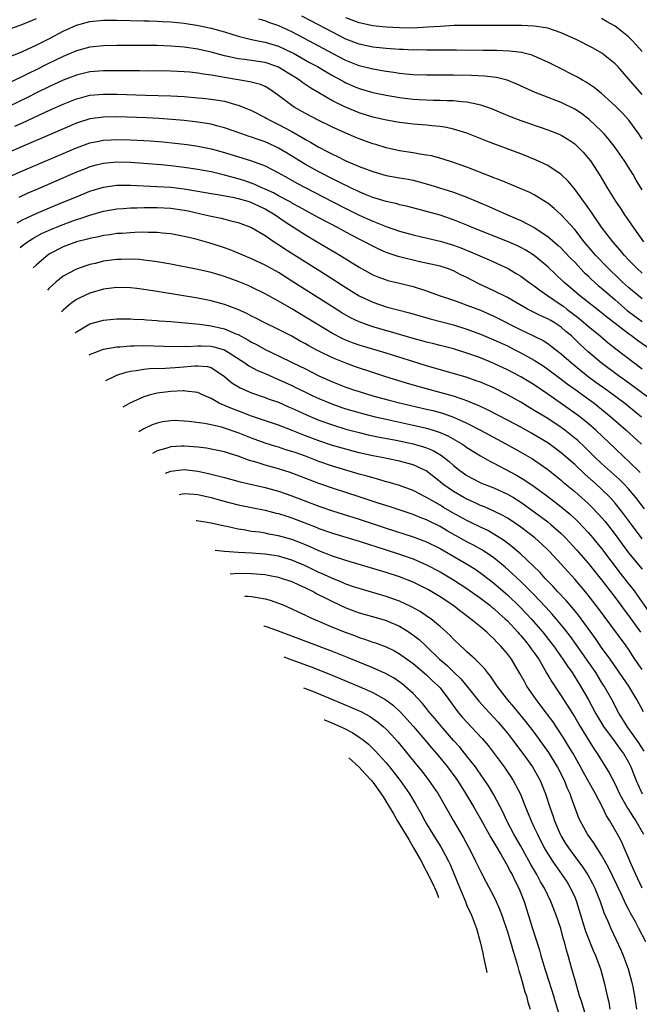
# Model space of a CAD drawing. Units: inches. Extents: x 2620374 to 2622000, y 1461471 to 1464000.
# Drawn here: x 2621663 to 2621755, y 1461882 to 1462028 of the extents above; entities that cross this region are included whole.
import ezdxf

# ---------------------------------------------------------------- set-up
doc = ezdxf.new("R2010")
doc.units = ezdxf.units.IN
doc.header["$MEASUREMENT"] = 0
doc.layers.add('LD26191461_2ft', color=26, linetype='Continuous')

msp = doc.modelspace()

# ---------------------------------------------------------------- linework, layer by layer
at = {"layer": 'LD26191461_2ft'}
for points, elevation in [([(2621665, 1462028.12), (2621663, 1462027.25), (2621661.33, 1462026.67)], 10018), ([(2621661.39, 1462022.61), (2621663, 1462023.24), (2621665, 1462024.19), (2621667, 1462025.2), (2621669, 1462026.25), (2621671, 1462027.14), (2621673, 1462027.69), (2621675, 1462027.9), (2621677, 1462027.92), (2621681, 1462027.83), (2621681.8, 1462027.8), (2621683, 1462027.77), (2621683.71, 1462027.71), (2621685, 1462027.64), (2621687, 1462027.44), (2621689.12, 1462027.12), (2621691, 1462026.73), (2621693, 1462026.18), (2621695, 1462025.53), (2621697, 1462025.03), (2621698.71, 1462024.71), (2621699, 1462024.66), (2621701, 1462024.05), (2621703, 1462023.11), (2621703.21, 1462023), (2621705.63, 1462021.63), (2621706.79, 1462021), (2621708.16, 1462020.16), (2621709, 1462019.7), (2621710.31, 1462019), (2621710.74, 1462018.74), (2621711, 1462018.62), (2621712.12, 1462018.12), (2621713, 1462017.76), (2621715, 1462017.18), (2621717, 1462016.75), (2621719, 1462016.4), (2621721, 1462016.17), (2621721.88, 1462016.12), (2621723.96, 1462016.04), (2621725, 1462016.03), (2621726.03, 1462015.97), (2621727, 1462015.96), (2621728.19, 1462015.81), (2621729, 1462015.77), (2621730.59, 1462015.41), (2621731, 1462015.35), (2621732.03, 1462015), (2621732.74, 1462014.74), (2621734.13, 1462014.13), (2621735.54, 1462013.54), (2621737, 1462013), (2621741, 1462011.62), (2621742.57, 1462011), (2621743, 1462010.81), (2621744.13, 1462010.13), (2621745, 1462009.54), (2621745.59, 1462009), (2621746.28, 1462008.28), (2621747, 1462007.43), (2621747.33, 1462007), (2621748.77, 1462004.77), (2621749.82, 1462003), (2621751.06, 1462001), (2621751.86, 1461999.86), (2621752.41, 1461999), (2621752.66, 1461998.66), (2621753, 1461998.17), (2621753.78, 1461997), (2621755.21, 1461995)], 10020), ([(2621755, 1462002.73), (2621754.15, 1462004.15), (2621753.67, 1462005), (2621753, 1462006.09), (2621752.41, 1462007), (2621751.01, 1462009.01), (2621750.14, 1462010.14), (2621749.39, 1462011), (2621749, 1462011.41), (2621747.15, 1462013.15), (2621746.02, 1462014.02), (2621745, 1462014.7), (2621743, 1462015.69), (2621739.15, 1462017.15), (2621736.41, 1462018.41), (2621734.98, 1462018.98), (2621733.38, 1462019.38), (2621731.6, 1462019.6), (2621729.69, 1462019.69), (2621727, 1462019.74), (2621723, 1462019.75), (2621721, 1462019.79), (2621719.91, 1462019.91), (2621719, 1462019.98), (2621718.13, 1462020.13), (2621717, 1462020.27), (2621716.4, 1462020.4), (2621715, 1462020.61), (2621713, 1462021.12), (2621711, 1462021.92), (2621709, 1462022.95), (2621706.37, 1462024.37), (2621703, 1462026.16), (2621701.07, 1462027.07), (2621699.58, 1462027.58), (2621699, 1462027.81), (2621698.06, 1462028.06)], 10018), ([(2621755, 1462010.25), (2621754.51, 1462011), (2621753.04, 1462013.04), (2621752.09, 1462014.09), (2621751, 1462015.2), (2621749, 1462017.01), (2621747.91, 1462017.91), (2621746.71, 1462018.71), (2621746.16, 1462019), (2621745.43, 1462019.43), (2621742.32, 1462021), (2621741, 1462021.69), (2621739.79, 1462022.21), (2621739, 1462022.58), (2621738.7, 1462022.7), (2621737.09, 1462023.09), (2621735.3, 1462023.3), (2621733.38, 1462023.38), (2621731.42, 1462023.42), (2621727.45, 1462023.45), (2621723.47, 1462023.47), (2621723, 1462023.46), (2621721.48, 1462023.48), (2621721, 1462023.47), (2621719.54, 1462023.54), (2621719, 1462023.55), (2621717, 1462023.69), (2621715, 1462023.89), (2621713, 1462024.32), (2621711, 1462025.1), (2621709, 1462026.1), (2621705.8, 1462027.8), (2621704.48, 1462028.48)], 10016), ([(2621755, 1462016.89), (2621753, 1462019.21), (2621751.41, 1462021), (2621751, 1462021.43), (2621749.01, 1462023), (2621747.73, 1462023.73), (2621745.32, 1462025), (2621743, 1462026.04), (2621741, 1462026.71), (2621739, 1462027.02), (2621737.1, 1462027.1), (2621731.13, 1462027.13), (2621729.13, 1462027.13), (2621727.09, 1462027.09), (2621725, 1462026.99), (2621723.15, 1462026.85), (2621721, 1462026.74), (2621719, 1462026.75), (2621717, 1462026.87), (2621715, 1462027.07), (2621713, 1462027.5), (2621711, 1462028.27)], 10014), ([(2621755, 1462023.26), (2621754.17, 1462024.17), (2621753.44, 1462025), (2621753, 1462025.43), (2621751, 1462027.01), (2621749.71, 1462027.71), (2621749, 1462028.17)], 10012), ([(2621755, 1461990.35), (2621754.27, 1461991), (2621753, 1461992.29), (2621752.33, 1461993), (2621751.74, 1461993.74), (2621750.65, 1461995), (2621749, 1461997.16), (2621747.73, 1461999), (2621747.45, 1461999.45), (2621746.62, 1462000.62), (2621746.32, 1462001), (2621745, 1462002.82), (2621744.01, 1462004.01), (2621743, 1462005), (2621741, 1462006.34), (2621739.18, 1462007.18), (2621737, 1462008.03), (2621733.37, 1462009.37), (2621731.93, 1462009.93), (2621729, 1462011.12), (2621727, 1462011.74), (2621725.96, 1462011.96), (2621725, 1462012.1), (2621723.8, 1462012.2), (2621723, 1462012.29), (2621721, 1462012.47), (2621719, 1462012.72), (2621717.05, 1462013.05), (2621715, 1462013.51), (2621713, 1462014.13), (2621710.96, 1462014.96), (2621709, 1462015.94), (2621705.8, 1462017.8), (2621704.61, 1462018.61), (2621704.1, 1462019), (2621703.42, 1462019.42), (2621702.2, 1462020.2), (2621701, 1462020.93), (2621699.47, 1462021.47), (2621699, 1462021.61), (2621695.94, 1462022.06), (2621695, 1462022.17), (2621693.48, 1462022.52), (2621693, 1462022.61), (2621691, 1462023.14), (2621689, 1462023.58), (2621687, 1462023.89), (2621685, 1462024.06), (2621683, 1462024.12), (2621677, 1462024.14), (2621675, 1462024.11), (2621673, 1462023.9), (2621671, 1462023.35), (2621669, 1462022.5), (2621666.65, 1462021.35), (2621665, 1462020.52), (2621663.97, 1462020.03), (2621663, 1462019.52), (2621660.18, 1462018.18)], 10022), ([(2621755, 1461986.54), (2621754.43, 1461987), (2621753, 1461988.2), (2621752.11, 1461989), (2621751.55, 1461989.55), (2621750.01, 1461991), (2621748.09, 1461993), (2621747.6, 1461993.6), (2621746.42, 1461995), (2621745, 1461996.83), (2621743, 1461999.01), (2621741.95, 1461999.95), (2621741, 1462000.71), (2621740.83, 1462000.83), (2621739, 1462001.96), (2621738.32, 1462002.32), (2621734.09, 1462004.09), (2621733, 1462004.51), (2621732.66, 1462004.66), (2621729, 1462006.09), (2621727, 1462006.78), (2621725.31, 1462007.31), (2621723.74, 1462007.74), (2621723, 1462007.87), (2621721.98, 1462008.02), (2621721, 1462008.21), (2621719, 1462008.5), (2621717, 1462008.94), (2621715.44, 1462009.44), (2621715, 1462009.56), (2621713, 1462010.29), (2621712.49, 1462010.49), (2621711, 1462011.11), (2621709, 1462012), (2621707, 1462012.99), (2621705, 1462014.06), (2621703.34, 1462015), (2621703, 1462015.23), (2621701, 1462016.74), (2621699.66, 1462017.66), (2621699, 1462018.05), (2621698.33, 1462018.33), (2621696.76, 1462018.76), (2621693, 1462019.41), (2621691.62, 1462019.62), (2621691, 1462019.75), (2621689.87, 1462019.87), (2621689, 1462020.03), (2621687.83, 1462020.17), (2621687, 1462020.24), (2621685, 1462020.35), (2621683, 1462020.36), (2621681.65, 1462020.35), (2621680.37, 1462020.37), (2621677.63, 1462020.37), (2621676.39, 1462020.39), (2621675, 1462020.39), (2621673, 1462020.23), (2621671, 1462019.76), (2621669, 1462018.98), (2621667, 1462018.04), (2621665.15, 1462017.15), (2621663.62, 1462016.38), (2621657, 1462013.19)], 10024), ([(2621661.86, 1462012.14), (2621663, 1462012.68), (2621667, 1462014.52), (2621669, 1462015.41), (2621671, 1462016.21), (2621671.61, 1462016.39), (2621673, 1462016.75), (2621675, 1462016.93), (2621677, 1462016.91), (2621681.24, 1462016.76), (2621685, 1462016.65), (2621687, 1462016.55), (2621689, 1462016.39), (2621689.7, 1462016.3), (2621691, 1462016.18), (2621692, 1462016), (2621693, 1462015.86), (2621694.61, 1462015.39), (2621695, 1462015.29), (2621696.63, 1462014.63), (2621697, 1462014.47), (2621699, 1462013.46), (2621699.28, 1462013.28), (2621699.8, 1462013), (2621701, 1462012.43), (2621703, 1462011.35), (2621704.5, 1462010.5), (2621705, 1462010.19), (2621705.77, 1462009.77), (2621707, 1462009.03), (2621708.35, 1462008.35), (2621709, 1462007.99), (2621709.69, 1462007.69), (2621711, 1462007.03), (2621713, 1462006.19), (2621715, 1462005.43), (2621717, 1462004.86), (2621719, 1462004.48), (2621720.26, 1462004.27), (2621721, 1462004.12), (2621721.91, 1462003.91), (2621723.47, 1462003.47), (2621727, 1462002.35), (2621728.04, 1462001.96), (2621729, 1462001.62), (2621732.24, 1462000.24), (2621735.03, 1461999), (2621736.42, 1461998.42), (2621737, 1461998.15), (2621739, 1461997.11), (2621741, 1461995.79), (2621742.5, 1461994.5), (2621743, 1461994.04), (2621743.51, 1461993.51), (2621744.47, 1461992.47), (2621745, 1461991.94), (2621746.42, 1461990.42), (2621747, 1461989.91), (2621747.46, 1461989.46), (2621748.51, 1461988.51), (2621749, 1461988.12), (2621750.25, 1461987), (2621751, 1461986.36), (2621752.79, 1461984.79), (2621753.93, 1461983.93), (2621755, 1461983.17)], 10026), ([(2621756.25, 1461979), (2621754.34, 1461980.34), (2621753.45, 1461981), (2621753, 1461981.31), (2621751, 1461982.83), (2621749.79, 1461983.79), (2621748.69, 1461984.69), (2621745.73, 1461987), (2621744.26, 1461988.26), (2621743.38, 1461989), (2621741, 1461991.25), (2621739, 1461992.93), (2621737.74, 1461993.74), (2621737, 1461994.15), (2621736.43, 1461994.43), (2621735, 1461995.05), (2621730.02, 1461997), (2621729, 1461997.44), (2621727, 1461998.25), (2621725, 1461998.92), (2621723, 1461999.48), (2621720.22, 1462000.22), (2621719, 1462000.5), (2621718.61, 1462000.61), (2621717, 1462000.96), (2621715, 1462001.58), (2621714.05, 1462001.95), (2621713, 1462002.39), (2621712.6, 1462002.6), (2621711.71, 1462003), (2621711.24, 1462003.24), (2621711, 1462003.34), (2621709.91, 1462003.91), (2621709, 1462004.35), (2621707, 1462005.39), (2621705, 1462006.47), (2621704.11, 1462007), (2621702.19, 1462008.19), (2621701, 1462008.91), (2621700.8, 1462009), (2621699.57, 1462009.57), (2621699, 1462009.82), (2621698.11, 1462010.11), (2621697, 1462010.52), (2621696.63, 1462010.63), (2621695.55, 1462011), (2621693, 1462011.91), (2621691.77, 1462012.23), (2621691, 1462012.45), (2621689, 1462012.78), (2621687.01, 1462013.01), (2621685.17, 1462013.17), (2621683.29, 1462013.29), (2621681.38, 1462013.38), (2621677, 1462013.55), (2621675, 1462013.52), (2621673, 1462013.23), (2621671, 1462012.6), (2621669.87, 1462012.13), (2621661, 1462008.28)], 10028), ([(2621661, 1462004.65), (2621662.64, 1462005.36), (2621671, 1462008.95), (2621673, 1462009.67), (2621673.83, 1462009.83), (2621675, 1462010.08), (2621676.13, 1462010.13), (2621677, 1462010.18), (2621679, 1462010.13), (2621681, 1462010.04), (2621681.98, 1462009.98), (2621683.84, 1462009.84), (2621685.65, 1462009.65), (2621687.43, 1462009.43), (2621689, 1462009.2), (2621691, 1462008.81), (2621693, 1462008.26), (2621697, 1462006.99), (2621699, 1462006.26), (2621701, 1462005.22), (2621702.42, 1462004.42), (2621703.71, 1462003.71), (2621708.97, 1462000.97), (2621711, 1461999.93), (2621713, 1461998.95), (2621715, 1461998.03), (2621715.76, 1461997.76), (2621717, 1461997.25), (2621719, 1461996.57), (2621721, 1461996.03), (2621722.25, 1461995.75), (2621725, 1461995.1), (2621727, 1461994.48), (2621728.07, 1461994.07), (2621729.5, 1461993.5), (2621732.29, 1461992.29), (2621735.11, 1461991), (2621736.3, 1461990.3), (2621737, 1461989.87), (2621738.17, 1461989), (2621738.66, 1461988.66), (2621739, 1461988.43), (2621739.8, 1461987.8), (2621740.94, 1461987), (2621743, 1461985.64), (2621743.37, 1461985.37), (2621743.84, 1461985), (2621745.64, 1461983.64), (2621747, 1461982.45), (2621748.78, 1461981), (2621749.99, 1461979.99), (2621751.11, 1461979.11), (2621755, 1461976.14)], 10030), ([(2621757, 1461971.06), (2621753.61, 1461973.61), (2621752.45, 1461974.45), (2621751.65, 1461975), (2621748.94, 1461977), (2621747, 1461978.67), (2621745.78, 1461979.78), (2621745, 1461980.55), (2621744.52, 1461981), (2621743.69, 1461981.69), (2621743, 1461982.31), (2621741.94, 1461983), (2621741.34, 1461983.34), (2621741, 1461983.55), (2621739.99, 1461983.99), (2621738, 1461985), (2621735, 1461986.7), (2621733, 1461987.72), (2621730.75, 1461988.75), (2621729, 1461989.67), (2621728.09, 1461990.09), (2621727, 1461990.67), (2621726.1, 1461991), (2621725, 1461991.35), (2621721.98, 1461992.02), (2621718.8, 1461992.8), (2621717, 1461993.41), (2621715.9, 1461993.9), (2621715, 1461994.32), (2621713.76, 1461995), (2621713, 1461995.38), (2621711, 1461996.43), (2621709.96, 1461997), (2621707, 1461998.54), (2621705, 1461999.63), (2621704.14, 1462000.14), (2621703, 1462000.75), (2621702.85, 1462000.85), (2621701, 1462001.83), (2621700.25, 1462002.25), (2621699, 1462002.81), (2621698.55, 1462003), (2621697.5, 1462003.5), (2621696.02, 1462004.02), (2621695, 1462004.33), (2621694.47, 1462004.47), (2621693, 1462004.88), (2621691, 1462005.36), (2621689, 1462005.74), (2621687, 1462006.04), (2621685, 1462006.27), (2621683.58, 1462006.42), (2621681, 1462006.64), (2621679, 1462006.77), (2621677, 1462006.81), (2621675, 1462006.63), (2621673.7, 1462006.3), (2621673, 1462006.1), (2621672.21, 1462005.79), (2621671, 1462005.31), (2621665.18, 1462002.82), (2621663.79, 1462002.21), (2621662.41, 1462001.59)], 10032), ([(2621662.2, 1461997.8), (2621663, 1461998.23), (2621665, 1461999.17), (2621667, 1462000.03), (2621669.37, 1462001), (2621671, 1462001.69), (2621673, 1462002.5), (2621675, 1462003.11), (2621677, 1462003.39), (2621679, 1462003.4), (2621683, 1462003.21), (2621685, 1462003.08), (2621687, 1462002.85), (2621689, 1462002.52), (2621691, 1462002.17), (2621691.98, 1462002.02), (2621694.44, 1462001.56), (2621695, 1462001.43), (2621696.43, 1462001), (2621697, 1462000.81), (2621698.21, 1462000.21), (2621699, 1461999.86), (2621700.51, 1461999), (2621701.97, 1461997.97), (2621705, 1461996), (2621706.73, 1461995), (2621710.11, 1461993), (2621713, 1461991.22), (2621715, 1461990.1), (2621715.77, 1461989.77), (2621717, 1461989.32), (2621717.25, 1461989.25), (2621719, 1461988.86), (2621721, 1461988.37), (2621723, 1461987.69), (2621724.88, 1461987), (2621727, 1461986.31), (2621727.95, 1461985.95), (2621729, 1461985.59), (2621731, 1461984.81), (2621733, 1461983.95), (2621737, 1461981.92), (2621737.63, 1461981.63), (2621740.31, 1461980.31), (2621741, 1461979.86), (2621741.51, 1461979.51), (2621743, 1461978.35), (2621744.53, 1461977), (2621745.89, 1461975.89), (2621747.01, 1461975), (2621748.15, 1461974.15), (2621749.76, 1461973), (2621752.45, 1461971), (2621754.92, 1461969)], 10034), ([(2621662.61, 1461994.14), (2621662.94, 1461994.4), (2621663.74, 1461995), (2621664.5, 1461995.5), (2621665.8, 1461996.2), (2621667.18, 1461996.82), (2621668.6, 1461997.4), (2621669, 1461997.55), (2621670.07, 1461997.93), (2621671, 1461998.28), (2621671.56, 1461998.44), (2621673, 1461998.96), (2621675, 1461999.55), (2621677, 1461999.9), (2621677.94, 1461999.94), (2621679, 1462000.02), (2621680.03, 1462000.03), (2621681, 1462000.07), (2621682.07, 1462000.07), (2621683, 1462000.09), (2621685, 1461999.99), (2621687, 1461999.69), (2621687.57, 1461999.57), (2621690.12, 1461999), (2621691, 1461998.78), (2621692.48, 1461998.48), (2621693.92, 1461998.08), (2621695, 1461997.84), (2621697, 1461997.09), (2621699, 1461995.91), (2621700.34, 1461995), (2621701, 1461994.6), (2621701.94, 1461993.94), (2621708.07, 1461990.07), (2621711, 1461988.18), (2621713, 1461986.95), (2621715, 1461986), (2621717, 1461985.34), (2621720.45, 1461984.45), (2621723.53, 1461983.53), (2621727, 1461982.64), (2621729, 1461982.03), (2621731, 1461981.29), (2621733, 1461980.45), (2621735, 1461979.52), (2621736.02, 1461979), (2621737, 1461978.5), (2621739, 1461977.4), (2621740.45, 1461976.45), (2621741, 1461976.08), (2621743, 1461974.58), (2621743.88, 1461973.88), (2621745, 1461973.09), (2621747.88, 1461971), (2621749, 1461970.13), (2621750.39, 1461969), (2621752.63, 1461967), (2621754.91, 1461964.91)], 10036), ([(2621754.71, 1461960.71), (2621753, 1461962.42), (2621752.36, 1461963), (2621751, 1461964.27), (2621748.16, 1461967), (2621747, 1461968.01), (2621745.75, 1461969), (2621745, 1461969.56), (2621741, 1461972.36), (2621739, 1461973.72), (2621737, 1461974.92), (2621735, 1461975.98), (2621733, 1461976.93), (2621731, 1461977.75), (2621729, 1461978.47), (2621727, 1461979.07), (2621725, 1461979.57), (2621723.87, 1461979.87), (2621723, 1461980.07), (2621722.29, 1461980.29), (2621721, 1461980.63), (2621717.64, 1461981.64), (2621715, 1461982.38), (2621713, 1461983.09), (2621711.71, 1461983.71), (2621710.43, 1461984.43), (2621709, 1461985.31), (2621703, 1461989.15), (2621701, 1461990.41), (2621699, 1461991.54), (2621697, 1461992.46), (2621695, 1461993.31), (2621693.8, 1461993.8), (2621693, 1461994.09), (2621691, 1461994.75), (2621688.59, 1461995.41), (2621687, 1461995.78), (2621685, 1461996.16), (2621683.71, 1461996.29), (2621683, 1461996.38), (2621681.62, 1461996.38), (2621681, 1461996.41), (2621679.65, 1461996.35), (2621679, 1461996.34), (2621677.76, 1461996.24), (2621677, 1461996.2), (2621675.96, 1461996.04), (2621675, 1461995.92), (2621674.26, 1461995.74), (2621673, 1461995.5), (2621672.62, 1461995.38), (2621671, 1461994.97), (2621669, 1461994.22), (2621667, 1461993.18), (2621666.73, 1461993), (2621665.78, 1461992.22), (2621665, 1461991.52), (2621664.57, 1461991.1)], 10038), ([(2621755.35, 1461955.35), (2621754.09, 1461957), (2621753, 1461958.3), (2621752.36, 1461959), (2621751.68, 1461959.68), (2621749, 1461962.06), (2621748, 1461963), (2621747.5, 1461963.5), (2621746.49, 1461964.49), (2621745.46, 1461965.46), (2621745, 1461965.84), (2621743.52, 1461967), (2621743, 1461967.39), (2621741, 1461968.72), (2621739.58, 1461969.58), (2621739, 1461969.95), (2621738.33, 1461970.33), (2621737, 1461971.15), (2621735, 1461972.27), (2621733, 1461973.28), (2621731.8, 1461973.8), (2621731, 1461974.13), (2621730.36, 1461974.36), (2621728.86, 1461974.86), (2621727.32, 1461975.32), (2621723, 1461976.56), (2621717, 1461978.44), (2621713, 1461979.65), (2621712, 1461980), (2621711, 1461980.4), (2621710.58, 1461980.58), (2621709, 1461981.39), (2621706.73, 1461982.73), (2621705, 1461983.81), (2621702.97, 1461985.03), (2621701, 1461986.16), (2621699, 1461987.24), (2621697, 1461988.23), (2621696.48, 1461988.48), (2621695, 1461989.1), (2621693, 1461989.85), (2621691, 1461990.44), (2621689, 1461990.88), (2621685, 1461991.65), (2621683, 1461992), (2621681.86, 1461992.14), (2621681, 1461992.27), (2621680.34, 1461992.34), (2621679, 1461992.4), (2621677.65, 1461992.35), (2621677, 1461992.35), (2621675, 1461992.09), (2621673.78, 1461991.78), (2621673, 1461991.61), (2621672.53, 1461991.47), (2621671, 1461990.94), (2621669, 1461989.86), (2621667.95, 1461989), (2621666.96, 1461988.09), (2621666.69, 1461987.8)], 10040), ([(2621755, 1461950.88), (2621753.42, 1461953), (2621752.41, 1461954.41), (2621751.96, 1461955), (2621751, 1461956.19), (2621750.27, 1461957), (2621749, 1461958.25), (2621748.18, 1461959), (2621746.49, 1461960.49), (2621745, 1461961.9), (2621743.75, 1461963), (2621743, 1461963.63), (2621741, 1461965.11), (2621739, 1461966.33), (2621738.57, 1461966.57), (2621737, 1461967.44), (2621735, 1461968.5), (2621732.04, 1461970.04), (2621731, 1461970.53), (2621730.68, 1461970.69), (2621729, 1461971.38), (2621728.45, 1461971.55), (2621727, 1461972.06), (2621726.28, 1461972.28), (2621723.55, 1461973), (2621721.56, 1461973.56), (2621720.01, 1461974.01), (2621716.95, 1461974.95), (2621715, 1461975.58), (2621712.44, 1461976.44), (2621711, 1461976.95), (2621709, 1461977.75), (2621707, 1461978.73), (2621706.5, 1461979), (2621705.53, 1461979.53), (2621705, 1461979.84), (2621704.24, 1461980.24), (2621703, 1461980.95), (2621701, 1461981.98), (2621698.89, 1461983), (2621697.65, 1461983.65), (2621697, 1461983.96), (2621696.32, 1461984.32), (2621694.94, 1461984.94), (2621693, 1461985.68), (2621691, 1461986.22), (2621689, 1461986.6), (2621683, 1461987.6), (2621681, 1461987.92), (2621679.94, 1461988.06), (2621679, 1461988.17), (2621677, 1461988.22), (2621675, 1461987.94), (2621673, 1461987.36), (2621671.39, 1461986.61), (2621671, 1461986.4), (2621670.18, 1461985.82), (2621669.02, 1461984.83), (2621668.76, 1461984.59)], 10042), ([(2621670.79, 1461981.44), (2621671, 1461981.61), (2621673, 1461982.78), (2621675, 1461983.36), (2621677, 1461983.54), (2621679, 1461983.53), (2621679.49, 1461983.49), (2621681, 1461983.44), (2621681.39, 1461983.39), (2621683, 1461983.29), (2621683.26, 1461983.26), (2621685, 1461983.13), (2621689.27, 1461982.73), (2621691, 1461982.5), (2621693, 1461982.05), (2621694.68, 1461981.32), (2621695, 1461981.2), (2621696.44, 1461980.44), (2621697, 1461980.08), (2621697.72, 1461979.72), (2621699, 1461979.01), (2621701, 1461978.05), (2621703.13, 1461977), (2621705, 1461976.1), (2621707, 1461975.1), (2621709, 1461974.19), (2621711, 1461973.41), (2621712.16, 1461973), (2621713, 1461972.73), (2621715, 1461972.12), (2621717.45, 1461971.45), (2621719.19, 1461971), (2621723, 1461970.13), (2621723.91, 1461969.91), (2621725, 1461969.62), (2621725.49, 1461969.49), (2621727, 1461968.96), (2621729, 1461968.05), (2621731.01, 1461967), (2621734.76, 1461965), (2621737, 1461963.75), (2621738.73, 1461962.73), (2621741, 1461961.17), (2621743, 1461959.58), (2621743.31, 1461959.31), (2621745, 1461957.89), (2621747, 1461956.1), (2621747.56, 1461955.56), (2621748.55, 1461954.55), (2621749.48, 1461953.48), (2621749.86, 1461953), (2621751, 1461951.52), (2621752.06, 1461950.06), (2621753, 1461948.78), (2621755, 1461946.37)], 10044), ([(2621672.88, 1461978.19), (2621672.9, 1461978.2), (2621673.09, 1461978.3), (2621675, 1461979.04), (2621677, 1461979.4), (2621677.41, 1461979.41), (2621679, 1461979.55), (2621679.54, 1461979.54), (2621681, 1461979.57), (2621685.46, 1461979.46), (2621687, 1461979.48), (2621687.47, 1461979.46), (2621689, 1461979.55), (2621689.52, 1461979.52), (2621691, 1461979.49), (2621691.41, 1461979.41), (2621693, 1461978.95), (2621696.02, 1461977), (2621696.58, 1461976.58), (2621697.88, 1461975.88), (2621699, 1461975.42), (2621700.68, 1461974.68), (2621701, 1461974.56), (2621703, 1461973.65), (2621706.12, 1461972.12), (2621707, 1461971.72), (2621708.92, 1461970.92), (2621710.4, 1461970.4), (2621711, 1461970.2), (2621711.92, 1461969.92), (2621713.48, 1461969.48), (2621715.37, 1461969), (2621717, 1461968.63), (2621721, 1461967.76), (2621723, 1461967.3), (2621723.99, 1461967), (2621725, 1461966.67), (2621726.17, 1461966.17), (2621728.22, 1461965), (2621728.69, 1461964.69), (2621729, 1461964.46), (2621729.89, 1461963.89), (2621731, 1461963.21), (2621732.4, 1461962.4), (2621733, 1461962.11), (2621736.34, 1461960.34), (2621737.6, 1461959.6), (2621739, 1461958.64), (2621741, 1461957.15), (2621743, 1461955.61), (2621744.42, 1461954.42), (2621745.45, 1461953.45), (2621747, 1461951.81), (2621747.7, 1461951), (2621748.3, 1461950.3), (2621749, 1461949.43), (2621751.78, 1461945.78), (2621753, 1461944.2), (2621753.53, 1461943.53), (2621753.92, 1461943), (2621756.02, 1461940.03)], 10046), ([(2621675.33, 1461974.39), (2621676.58, 1461975), (2621677, 1461975.17), (2621678.37, 1461975.63), (2621679, 1461975.76), (2621679.85, 1461975.85), (2621681, 1461976.08), (2621681.83, 1461976.17), (2621684.22, 1461976.22), (2621686.36, 1461976.36), (2621688.57, 1461976.57), (2621689, 1461976.58), (2621690.45, 1461976.45), (2621691, 1461976.3), (2621692.98, 1461975), (2621694.06, 1461974.06), (2621695.29, 1461973.29), (2621697, 1461972.55), (2621699, 1461971.87), (2621699.63, 1461971.63), (2621701, 1461971.16), (2621702.5, 1461970.5), (2621703, 1461970.3), (2621703.87, 1461969.87), (2621705.25, 1461969.25), (2621707, 1461968.51), (2621709, 1461967.79), (2621711, 1461967.17), (2621713, 1461966.65), (2621714.34, 1461966.34), (2621715.99, 1461965.99), (2621718.49, 1461965.51), (2621721, 1461964.98), (2621722.54, 1461964.54), (2621723, 1461964.37), (2621723.97, 1461963.97), (2621725.23, 1461963.23), (2621726.35, 1461962.35), (2621727, 1461961.76), (2621727.96, 1461961), (2621729, 1461960.27), (2621729.82, 1461959.82), (2621731.16, 1461959.16), (2621733, 1461958.43), (2621735, 1461957.53), (2621735.92, 1461957), (2621737, 1461956.33), (2621739, 1461954.88), (2621741, 1461953.38), (2621741.48, 1461953), (2621743, 1461951.65), (2621743.65, 1461951), (2621745.26, 1461949.26), (2621747, 1461947.24), (2621749, 1461944.76), (2621751, 1461942.15), (2621751.86, 1461941), (2621752.33, 1461940.33), (2621753, 1461939.48), (2621754.8, 1461937)], 10048), ([(2621755, 1461931.44), (2621753.95, 1461933), (2621753, 1461934.49), (2621752.64, 1461935), (2621749.37, 1461939.37), (2621748.54, 1461940.53), (2621747, 1461942.51), (2621746.59, 1461943), (2621745, 1461944.87), (2621743, 1461947.12), (2621741.25, 1461949), (2621741, 1461949.25), (2621740.1, 1461950.1), (2621739.06, 1461951), (2621737, 1461952.58), (2621735.58, 1461953.58), (2621735, 1461953.96), (2621734.34, 1461954.34), (2621732.99, 1461954.99), (2621731.61, 1461955.61), (2621731, 1461955.83), (2621730.21, 1461956.21), (2621729, 1461956.74), (2621728.52, 1461957), (2621727, 1461957.89), (2621725.42, 1461959), (2621725, 1461959.36), (2621722.95, 1461960.95), (2621721, 1461961.85), (2621719, 1461962.4), (2621716.1, 1461963), (2621715, 1461963.21), (2621713, 1461963.65), (2621711, 1461964.17), (2621709, 1461964.75), (2621707, 1461965.41), (2621705, 1461966.18), (2621703.03, 1461966.97), (2621701, 1461967.74), (2621697, 1461969.07), (2621695.62, 1461969.62), (2621694.16, 1461970.16), (2621693, 1461970.68), (2621692.75, 1461970.75), (2621692.21, 1461971), (2621691, 1461971.69), (2621689.72, 1461972.28), (2621689, 1461972.59), (2621687.18, 1461972.82), (2621687, 1461972.85), (2621686.86, 1461972.86), (2621685, 1461972.76), (2621683, 1461972.5), (2621681.79, 1461972.21), (2621681, 1461971.95), (2621678.9, 1461971.03), (2621677.88, 1461970.44)], 10050), ([(2621755.2, 1461925.2), (2621754.25, 1461927), (2621753.04, 1461929), (2621750.26, 1461933), (2621749, 1461934.75), (2621748.08, 1461936.08), (2621745.55, 1461939.55), (2621744.65, 1461940.65), (2621743.72, 1461941.72), (2621742.5, 1461943), (2621741.8, 1461943.8), (2621740.62, 1461945), (2621739.86, 1461945.86), (2621738.85, 1461946.85), (2621737, 1461948.57), (2621735.7, 1461949.7), (2621735, 1461950.22), (2621734.57, 1461950.57), (2621733, 1461951.56), (2621732.09, 1461952.09), (2621731, 1461952.6), (2621729.4, 1461953.4), (2621729, 1461953.59), (2621726.79, 1461954.79), (2621725.53, 1461955.53), (2621725, 1461955.87), (2621723, 1461957.03), (2621721, 1461958.06), (2621719, 1461958.78), (2621717.29, 1461959.29), (2621717, 1461959.35), (2621715.74, 1461959.74), (2621715, 1461959.91), (2621714.17, 1461960.17), (2621713, 1461960.5), (2621709, 1461961.68), (2621707, 1461962.36), (2621705, 1461963.13), (2621703.62, 1461963.62), (2621703, 1461963.85), (2621702.11, 1461964.11), (2621701, 1461964.47), (2621700.59, 1461964.59), (2621699, 1461965.1), (2621697, 1461965.83), (2621695, 1461966.63), (2621693, 1461967.32), (2621692.56, 1461967.44), (2621691, 1461967.79), (2621690.02, 1461967.98), (2621687.7, 1461968.3), (2621687, 1461968.37), (2621685.57, 1461968.43), (2621685, 1461968.42), (2621683.76, 1461968.23), (2621683, 1461968.06), (2621682.22, 1461967.78), (2621681, 1461967.2), (2621680.24, 1461966.78)], 10052), ([(2621755.34, 1461919.34), (2621754.55, 1461920.55), (2621752.82, 1461923), (2621752.5, 1461923.5), (2621751.57, 1461925), (2621750.5, 1461927), (2621749.38, 1461929), (2621749, 1461929.59), (2621748.12, 1461931), (2621746.76, 1461933), (2621745.2, 1461935.2), (2621744.36, 1461936.36), (2621743.5, 1461937.5), (2621742.26, 1461939), (2621741.67, 1461939.67), (2621740.71, 1461940.71), (2621738.76, 1461942.76), (2621737, 1461944.52), (2621735.73, 1461945.73), (2621734.67, 1461946.67), (2621733, 1461948.04), (2621731.59, 1461949), (2621731.23, 1461949.23), (2621729.95, 1461949.95), (2621729, 1461950.45), (2621726.07, 1461952.07), (2621725, 1461952.7), (2621723.46, 1461953.46), (2621723, 1461953.71), (2621722.06, 1461954.06), (2621721, 1461954.5), (2621717.61, 1461955.61), (2621715.83, 1461956.17), (2621713, 1461957.11), (2621709, 1461958.38), (2621707, 1461959.08), (2621704.18, 1461960.18), (2621702.72, 1461960.72), (2621701, 1461961.25), (2621699, 1461961.8), (2621697.81, 1461962.19), (2621696.55, 1461962.55), (2621695, 1461963.15), (2621693.58, 1461963.58), (2621693, 1461963.79), (2621691, 1461964.21), (2621690.33, 1461964.33), (2621689, 1461964.49), (2621687, 1461964.65), (2621686.61, 1461964.61), (2621685, 1461964.52), (2621684.29, 1461964.29), (2621683, 1461963.93), (2621682.3, 1461963.57)], 10054), ([(2621684.21, 1461960.61), (2621684.99, 1461960.9), (2621687, 1461961.16), (2621689, 1461960.94), (2621690.59, 1461960.59), (2621692.19, 1461960.19), (2621693, 1461959.96), (2621695.32, 1461959.32), (2621699, 1461958.49), (2621701, 1461957.94), (2621703, 1461957.26), (2621707, 1461955.72), (2621709, 1461955.04), (2621713, 1461953.8), (2621717, 1461952.48), (2621721, 1461951.19), (2621723, 1461950.44), (2621725, 1461949.43), (2621729.19, 1461947), (2621730.3, 1461946.3), (2621731.47, 1461945.47), (2621733, 1461944.28), (2621735, 1461942.57), (2621736.82, 1461940.82), (2621737.8, 1461939.8), (2621738.52, 1461939), (2621740.25, 1461937), (2621741.48, 1461935.48), (2621741.84, 1461935), (2621743.26, 1461933), (2621743.94, 1461931.94), (2621744.62, 1461931), (2621745.88, 1461929), (2621747, 1461927.05), (2621748.08, 1461925), (2621749.29, 1461923), (2621751, 1461920.68), (2621751.7, 1461919.7), (2621752.24, 1461919), (2621753, 1461917.7), (2621753.36, 1461917), (2621754.14, 1461915), (2621755.01, 1461913)], 10056), ([(2621686.24, 1461957.45), (2621687, 1461957.59), (2621688.5, 1461957.5), (2621689, 1461957.45), (2621691, 1461957), (2621692.55, 1461956.55), (2621695, 1461955.94), (2621697, 1461955.51), (2621699, 1461955.11), (2621700.68, 1461954.68), (2621701, 1461954.62), (2621702.22, 1461954.22), (2621703, 1461953.98), (2621706.59, 1461952.59), (2621707, 1461952.41), (2621709, 1461951.72), (2621713, 1461950.5), (2621717, 1461949.24), (2621719, 1461948.58), (2621721, 1461947.88), (2621723, 1461947.02), (2621725, 1461945.96), (2621727, 1461944.78), (2621729, 1461943.49), (2621731, 1461942.06), (2621731.59, 1461941.59), (2621732.38, 1461941), (2621732.71, 1461940.71), (2621733, 1461940.5), (2621733.78, 1461939.78), (2621734.66, 1461939), (2621735, 1461938.68), (2621736.56, 1461937), (2621736.76, 1461936.76), (2621737, 1461936.51), (2621737.68, 1461935.68), (2621738.25, 1461935), (2621738.55, 1461934.55), (2621739, 1461933.96), (2621739.67, 1461933), (2621740.59, 1461931.41), (2621740.88, 1461930.88), (2621741.61, 1461929.61), (2621743, 1461927.53), (2621744, 1461926), (2621745, 1461924.38), (2621745.82, 1461923), (2621747.8, 1461919.8), (2621748.35, 1461919), (2621750.13, 1461916.13), (2621751, 1461914.41), (2621751.67, 1461913), (2621752.86, 1461910.86), (2621753, 1461910.67), (2621753.64, 1461909.64), (2621754.09, 1461909), (2621755.22, 1461907)], 10058), ([(2621755, 1461898.99), (2621754.06, 1461901), (2621753.18, 1461903), (2621753, 1461903.47), (2621752.35, 1461905), (2621751.93, 1461905.93), (2621751.38, 1461907), (2621750.21, 1461909), (2621749.74, 1461909.74), (2621749.13, 1461911), (2621748.08, 1461913), (2621746.27, 1461916.27), (2621745.88, 1461917), (2621744.75, 1461919), (2621744.1, 1461920.1), (2621743.33, 1461921.33), (2621741.73, 1461923.73), (2621740.04, 1461926.04), (2621739.28, 1461927), (2621737.89, 1461929), (2621737.57, 1461929.57), (2621736.87, 1461930.87), (2621735.59, 1461933), (2621735, 1461933.78), (2621733.98, 1461935), (2621733.48, 1461935.48), (2621733, 1461936.01), (2621732.48, 1461936.48), (2621731.93, 1461937), (2621731, 1461937.78), (2621729.5, 1461939), (2621728.08, 1461940.08), (2621726.89, 1461941), (2621725, 1461942.27), (2621723.8, 1461943), (2621723.29, 1461943.29), (2621723, 1461943.45), (2621721, 1461944.43), (2621719, 1461945.22), (2621717, 1461945.87), (2621711, 1461947.66), (2621709, 1461948.32), (2621707, 1461949.09), (2621705.69, 1461949.69), (2621705, 1461949.97), (2621704.28, 1461950.28), (2621703, 1461950.77), (2621701, 1461951.34), (2621699.58, 1461951.58), (2621699, 1461951.7), (2621698.16, 1461951.84), (2621697, 1461951.98), (2621695.79, 1461952.21), (2621695, 1461952.31), (2621693.31, 1461952.69), (2621693, 1461952.75), (2621691, 1461953.22), (2621688.88, 1461953.54), (2621688.77, 1461953.54)], 10060), ([(2621755.56, 1461891), (2621754.55, 1461893), (2621754.02, 1461893.98), (2621753.28, 1461895.28), (2621753, 1461895.85), (2621752.6, 1461896.6), (2621751.95, 1461898.05), (2621750.04, 1461902.04), (2621749, 1461903.9), (2621747.79, 1461905.79), (2621746.91, 1461907), (2621745.8, 1461909), (2621745.55, 1461909.55), (2621744.48, 1461912.48), (2621744.31, 1461913), (2621743.89, 1461913.89), (2621743.47, 1461915), (2621742.47, 1461917), (2621741.15, 1461919.15), (2621739, 1461922.16), (2621737.76, 1461923.76), (2621735.94, 1461925.94), (2621735.02, 1461927), (2621733.5, 1461929), (2621733.31, 1461929.31), (2621732.48, 1461930.48), (2621732.03, 1461931), (2621731.6, 1461931.6), (2621731, 1461932.22), (2621730.2, 1461933), (2621729, 1461934.11), (2621728.55, 1461934.55), (2621728.03, 1461935), (2621727, 1461935.96), (2621726.5, 1461936.5), (2621725.96, 1461937), (2621725, 1461937.86), (2621723.62, 1461939), (2621723.26, 1461939.26), (2621722.06, 1461940.06), (2621720.78, 1461940.78), (2621719, 1461941.6), (2621717.98, 1461941.98), (2621717, 1461942.31), (2621713, 1461943.48), (2621712.29, 1461943.71), (2621711, 1461944.16), (2621710.42, 1461944.42), (2621709, 1461944.96), (2621707.63, 1461945.63), (2621707, 1461945.89), (2621705, 1461946.86), (2621703, 1461947.72), (2621701, 1461948.3), (2621699, 1461948.6), (2621697, 1461948.75), (2621695, 1461948.85), (2621693, 1461949), (2621691.59, 1461949.15)], 10062), ([(2621693.82, 1461945.69), (2621695, 1461945.75), (2621697, 1461945.74), (2621699, 1461945.57), (2621699.48, 1461945.48), (2621701, 1461945.18), (2621701.57, 1461945), (2621703, 1461944.51), (2621704.02, 1461944.02), (2621705, 1461943.61), (2621706.24, 1461943), (2621706.72, 1461942.72), (2621707.84, 1461942.15), (2621709, 1461941.54), (2621711, 1461940.63), (2621712.18, 1461940.18), (2621713, 1461939.89), (2621716.21, 1461939), (2621717, 1461938.76), (2621719, 1461937.89), (2621720.42, 1461937), (2621720.77, 1461936.77), (2621721.9, 1461935.9), (2621723, 1461934.86), (2621724.93, 1461933), (2621726.05, 1461932.05), (2621727, 1461931.12), (2621728.09, 1461930.09), (2621728.99, 1461929), (2621730.76, 1461926.76), (2621731.7, 1461925.7), (2621733, 1461924.33), (2621733.63, 1461923.63), (2621734.19, 1461923), (2621735, 1461922), (2621735.78, 1461921), (2621737.29, 1461919), (2621738.72, 1461917), (2621739, 1461916.54), (2621739.86, 1461915), (2621740.67, 1461913), (2621741.31, 1461911), (2621741.76, 1461909.76), (2621742, 1461909), (2621742.84, 1461907), (2621743, 1461906.7), (2621743.64, 1461905.64), (2621744.06, 1461905), (2621745, 1461903.71), (2621746.17, 1461902.17), (2621746.95, 1461900.95), (2621747.66, 1461899.66), (2621747.98, 1461899), (2621748.78, 1461897), (2621749.35, 1461895.35), (2621749.92, 1461894.08), (2621750.37, 1461893), (2621751.84, 1461889.84), (2621752.19, 1461889), (2621752.95, 1461887), (2621753.51, 1461885), (2621753.65, 1461884.35), (2621753.89, 1461883), (2621754.02, 1461882.02), (2621754.2, 1461881)], 10064), ([(2621695.98, 1461942.34), (2621696.44, 1461942.34), (2621697, 1461942.3), (2621697.86, 1461942.14), (2621699, 1461941.97), (2621699.75, 1461941.75), (2621701, 1461941.33), (2621701.82, 1461941), (2621703, 1461940.49), (2621704, 1461940), (2621705, 1461939.55), (2621705.35, 1461939.35), (2621706.14, 1461939), (2621709, 1461937.77), (2621710.89, 1461937), (2621712.44, 1461936.44), (2621713, 1461936.22), (2621713.94, 1461935.94), (2621715, 1461935.54), (2621715.41, 1461935.41), (2621717, 1461934.82), (2621718.22, 1461934.22), (2621719, 1461933.8), (2621721, 1461932.35), (2621723, 1461930.67), (2621723.85, 1461929.85), (2621724.78, 1461929), (2621725, 1461928.74), (2621726.32, 1461927), (2621727.44, 1461925.44), (2621727.8, 1461925), (2621728.35, 1461924.35), (2621729, 1461923.63), (2621731.24, 1461921.24), (2621732.16, 1461920.16), (2621733.04, 1461919), (2621734.51, 1461917), (2621735.52, 1461915.52), (2621735.86, 1461915), (2621736.94, 1461912.94), (2621737.51, 1461911.51), (2621737.69, 1461911), (2621738.09, 1461910.09), (2621738.52, 1461909), (2621739, 1461908.02), (2621739.47, 1461907), (2621740.49, 1461905), (2621741, 1461904.11), (2621741.7, 1461903), (2621743.11, 1461901), (2621743.86, 1461899.86), (2621744.4, 1461899), (2621745, 1461897.67), (2621745.28, 1461897), (2621745.69, 1461895.69), (2621746.61, 1461892.61), (2621747.73, 1461889.73), (2621748.07, 1461889), (2621748.73, 1461887.27), (2621748.83, 1461887), (2621749.39, 1461885), (2621749.48, 1461884.52), (2621749.82, 1461883), (2621750.05, 1461882.05), (2621750.2, 1461881)], 10066), ([(2621746.52, 1461880.52), (2621746.05, 1461882.05), (2621745.73, 1461883), (2621745.21, 1461884.79), (2621744.68, 1461886.68), (2621744.22, 1461888.22), (2621744.02, 1461889), (2621743.77, 1461889.77), (2621743.48, 1461891), (2621743.36, 1461891.36), (2621742.92, 1461893), (2621742.23, 1461895), (2621741.89, 1461895.89), (2621741.48, 1461897), (2621740.53, 1461899), (2621739.94, 1461899.94), (2621739.38, 1461901), (2621738.48, 1461902.48), (2621737, 1461905.2), (2621735.97, 1461907), (2621734.91, 1461909), (2621734.31, 1461910.31), (2621733, 1461912.85), (2621732.18, 1461914.18), (2621731.64, 1461915), (2621730.56, 1461916.56), (2621730.25, 1461917), (2621729, 1461918.61), (2621727.92, 1461919.92), (2621727, 1461920.93), (2621725.2, 1461923), (2621724.21, 1461924.21), (2621723.53, 1461925), (2621723.3, 1461925.3), (2621723, 1461925.67), (2621722.41, 1461926.41), (2621721, 1461927.89), (2621719.78, 1461929), (2621719.35, 1461929.35), (2621718.18, 1461930.18), (2621716.88, 1461930.88), (2621715, 1461931.72), (2621711.27, 1461933.27), (2621709, 1461934.16), (2621701, 1461937.17), (2621699.5, 1461937.7), (2621698.89, 1461937.9), (2621698.82, 1461937.92)], 10068), ([(2621701.78, 1461933.33), (2621703, 1461932.9), (2621705.84, 1461931.84), (2621708.72, 1461930.72), (2621713, 1461928.96), (2621715, 1461928.07), (2621716.97, 1461926.97), (2621718.1, 1461926.1), (2621719.13, 1461925.13), (2621721, 1461923.05), (2621722.76, 1461921), (2621723.78, 1461919.78), (2621724.46, 1461919), (2621726.11, 1461917), (2621727.34, 1461915.34), (2621727.58, 1461915), (2621728.85, 1461913), (2621730.03, 1461911), (2621731, 1461909.29), (2621732.52, 1461906.52), (2621733, 1461905.76), (2621733.27, 1461905.27), (2621734.08, 1461903.92), (2621735, 1461902.3), (2621735.44, 1461901.44), (2621735.7, 1461901), (2621736.11, 1461900.11), (2621736.7, 1461899), (2621737.5, 1461897), (2621738.72, 1461893), (2621739.78, 1461889.78), (2621739.98, 1461889), (2621740.56, 1461887), (2621741.16, 1461885.16), (2621741.84, 1461883), (2621742.1, 1461882.1), (2621743.04, 1461879)], 10070), ([(2621704.73, 1461928.75), (2621704.89, 1461928.69), (2621706.03, 1461928.24), (2621709, 1461927.03), (2621711.83, 1461925.83), (2621713.21, 1461925.21), (2621714.52, 1461924.52), (2621715.71, 1461923.71), (2621716.56, 1461923), (2621717, 1461922.59), (2621717.77, 1461921.77), (2621718.71, 1461920.71), (2621721.77, 1461917), (2621722.32, 1461916.32), (2621723.35, 1461915), (2621724.73, 1461913), (2621727, 1461909), (2621728.48, 1461906.47), (2621729.57, 1461904.43), (2621730.29, 1461903), (2621731, 1461901.5), (2621731.86, 1461899.86), (2621733, 1461897.73), (2621733.35, 1461897), (2621733.85, 1461895.85), (2621734.16, 1461895), (2621735, 1461892.48), (2621735.45, 1461891), (2621735.79, 1461889.79), (2621736.06, 1461889), (2621736.51, 1461887.49), (2621736.71, 1461886.71), (2621737, 1461885.81), (2621737.61, 1461883.61), (2621737.83, 1461883), (2621738.05, 1461882.05), (2621738.37, 1461881)], 10072), ([(2621707.79, 1461924), (2621707.85, 1461923.98), (2621709, 1461923.49), (2621710.73, 1461922.73), (2621712.05, 1461922.05), (2621713, 1461921.42), (2621713.57, 1461921), (2621714.37, 1461920.37), (2621715.38, 1461919.39), (2621717, 1461917.6), (2621717.5, 1461917), (2621719.08, 1461915), (2621720.46, 1461913), (2621721.41, 1461911.41), (2621722.13, 1461910.13), (2621722.74, 1461909), (2621723, 1461908.56), (2621723.93, 1461907), (2621725.12, 1461905.12), (2621725.83, 1461903.83), (2621726.24, 1461903), (2621726.48, 1461902.48), (2621727.92, 1461899), (2621728.77, 1461897), (2621729, 1461896.41), (2621729.65, 1461895), (2621730.4, 1461893), (2621730.96, 1461891), (2621731.34, 1461889.34), (2621731.43, 1461889), (2621731.87, 1461886.97), (2621731.97, 1461886.47)], 10074), ([(2621711.45, 1461918.32), (2621713, 1461916.97), (2621713.83, 1461916.03), (2621714.81, 1461914.96), (2621715, 1461914.72), (2621716.24, 1461913), (2621716.63, 1461912.41), (2621718.08, 1461910.04), (2621718.62, 1461909.05), (2621720.35, 1461906.21), (2621721.05, 1461905), (2621722.09, 1461903.17), (2621723.81, 1461899.85), (2621724.46, 1461898.43), (2621724.78, 1461897.62)], 10076)]:
    msp.add_lwpolyline(points, dxfattribs=dict(at, elevation=elevation))

doc.saveas('drawing.dxf')
